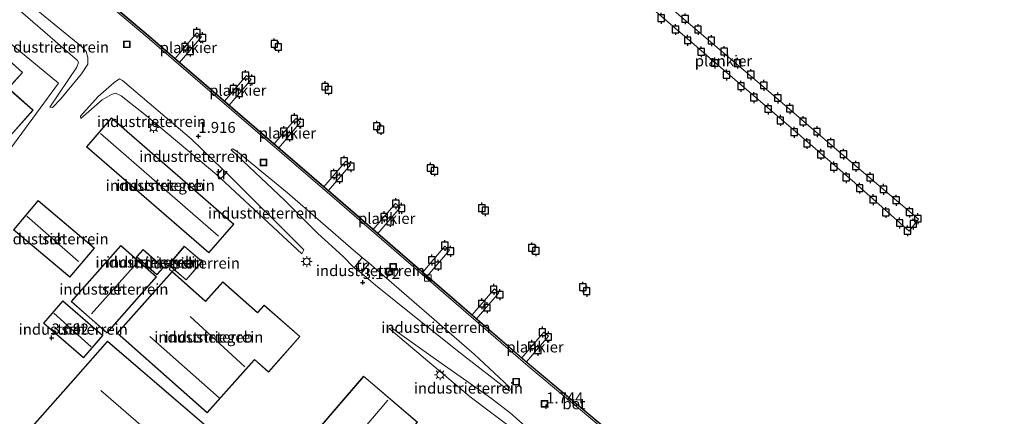
# Model space of a CAD drawing. Units: metres. Extents: x 59998 to 70004, y 424999 to 430978.
# Drawn here: x 62017 to 62242, y 426607 to 426698 of the extents above; entities that cross this region are included whole.
import ezdxf
from ezdxf.enums import TextEntityAlignment as Align

# ---------------------------------------------------------------- set-up
doc = ezdxf.new("R2010")
doc.units = ezdxf.units.M
doc.layers.get('0').update_dxf_attribs({"lineweight": 25})
for name, color, linetype, lineweight in [('B-ME-AL-OVERIG-GV-B7', 7, 'BV-GELEIDERAIL', 18), ('B-ME-GW-HOOGTEPUNT-S-B1', 10, 'Continuous', 25), ('B-ME-GW-KRUINLIJN-L-B1', 93, 'Continuous', 18), ('B-ME-GW-TEENLIJN-L-B1', 93, 'Continuous', 18), ('B-ME-IE-GRONDWERKLIJN-GROND_INGERICHT-GV-B6', 253, 'Continuous', 18), ('B-ME-IE-HULPGEOMETRIE-L-B1', 53, 'Continuous', 18), ('B-ME-IE-INRICHTINGSELEMENT-S-B1', 253, 'Continuous', 18), ('B-ME-IE-MEUBILAIR_WEGMEUBILAIR-LICHTMAST-S-B1', 8, 'Continuous', 18), ('B-ME-KG-KADASTRAAL-DAKRAND-L-B1', 13, 'Continuous', 18), ('B-ME-KG-KADASTRAAL-NOKLIJN-L-B1', 13, 'Continuous', 18), ('B-ME-OB-WATERLIJN-L-B1', 133, 'OB-WATERLIJN', 18), ('B-ME-OG-BEBOUWING-GV-B6', 173, 'Continuous', 18), ('B-ME-OG-WATER-GV-B6', 153, 'Continuous', 18), ('B-ME-VH-VERH_SOORT-BETON-OVERIG-GV-B6', 8, 'IE-TERREINAFSCHEIDING-NATUURLIJK-HOUTWAL', 18), ('B-ME-VV-AFMEERCONSTRUCTIE-S-B1', 10, 'Continuous', 25), ('B-ME-VV-KADEMUUR-GV-B6', 10, 'Continuous', 25)]:
    doc.layers.add(name, color=color, linetype=linetype, lineweight=lineweight)
doc.styles.add('NLCS-ISO', font='NLCS-ISO.TTF')
doc.linetypes.add('BV-GELEIDERAIL', pattern='A,10,-3,[108,NLCS.SHX,S=1,R=0,X=0,Y=0],-3', length=16)
doc.linetypes.add('IE-TERREINAFSCHEIDING-NATUURLIJK-HOUTWAL', pattern='A,7,-1.5,[67,NLCS.SHX,S=0.75,R=45,X=0,Y=0],-1.5,7,-1.5,[70,NLCS.SHX,S=0.75,R=0,X=0,Y=0],-1.5', length=20)
doc.linetypes.add('OB-WATERLIJN', pattern='A,10,[32,NLCS.SHX,S=2,R=0,X=0,Y=0],-12', length=22)

# ---------------------------------------------------------------- blocks, each defined once
blk = doc.blocks.new('kast')
blk.add_line((-0.75, -0.75), (0.75, 0.75))
blk.add_lwpolyline([(-0.75, 0.75), (0.75, 0.75), (0.75, -0.75), (-0.75, -0.75)], close=True)
blk = doc.blocks.new('meerpaal')
for p, q in [((-0.75, 0), (-1.25, 0)), ((0.75, 0.75), (-0.75, 0.75)), ((-0.75, 0.75), (-0.75, -0.75)), ((0.75, -0.75), (0.75, 0.75)), ((0.75, 0), (1.25, 0)), ((-0.75, -0.75), (0.75, -0.75))]:
    blk.add_line(p, q)
blk = doc.blocks.new('put')
for p, q in [((0.75, 0.75), (-0.75, 0.75)), ((-0.75, 0.75), (-0.75, -0.75)), ((0.75, -0.75), (0.75, 0.75)), ((-0.75, -0.75), (0.75, -0.75))]:
    blk.add_line(p, q)
blk.add_lwpolyline([(-0.625, 0.625), (0.625, 0.625), (0.625, -0.625), (-0.625, -0.625)], close=True)
blk = doc.blocks.new('hoogtepunt')
for p, q in [((-0.5, 0), (0.5, 0)), ((0, 0.5), (0, -0.5))]:
    blk.add_line(p, q)
blk = doc.blocks.new('lantaarnpaal')
for p, q in [((-0.75, 0), (-1.25, 0)), ((-0.88, 0.88), (-0.53, 0.53)), ((0, 0.75), (0, 1.25)), ((0.53, 0.53), (0.88, 0.88)), ((0.75, 0), (1.25, 0)), ((-0.53, -0.53), (-0.88, -0.88)), ((0, -0.75), (0, -1.25)), ((0.53, -0.53), (0.88, -0.88))]:
    blk.add_line(p, q)
blk.add_circle((0, 0), 0.75)

msp = doc.modelspace()

# ---------------------------------------------------------------- linework, layer by layer
at = {"layer": 'B-ME-AL-OVERIG-GV-B7'}
for points in [[(62222.74, 426652.32, 2.05), (62220.63, 426649.53, 2.03), (62208.18, 426660.6, 2.02), (62195.75, 426671.35, 2.03), (62176.98, 426687.46, 2.01), (62158.85, 426703.24, 1.97), (62133.46, 426725.21, 1.98), (62135.47, 426727.51, 1.99), (62152.21, 426712.91, 2.05), (62168.54, 426698.59, 2.02), (62187.34, 426682.52, 1.98), (62204.6, 426667.73, 1.99), (62222.74, 426652.32, 2.05)], [(62052.67, 426689.09, 1.72), (62057.7, 426694.98, 1.66), (62058.74, 426694.09, 1.67), (62053.71, 426688.19, 1.68), (62052.67, 426689.09, 1.72)], [(62064, 426679.3, 1.84), (62069.04, 426685.2, 1.78), (62070.08, 426684.31, 1.78), (62065.04, 426678.4, 1.8), (62064, 426679.3, 1.84)], [(62075.35, 426669.52, 1.8), (62080.34, 426675.37, 1.74), (62081.39, 426674.48, 1.75), (62076.39, 426668.62, 1.76), (62075.35, 426669.52, 1.8)], [(62086.71, 426659.73, 1.79), (62091.73, 426665.61, 1.73), (62092.78, 426664.71, 1.74), (62087.75, 426658.83, 1.75), (62086.71, 426659.73, 1.79)], [(62098.03, 426649.93, 1.77), (62103.11, 426655.88, 1.71), (62104.16, 426654.99, 1.72), (62099.07, 426649.03, 1.73), (62098.03, 426649.93, 1.77)], [(62109.33, 426640.15, 1.82), (62114.41, 426646.1, 1.77), (62115.45, 426645.2, 1.77), (62110.37, 426639.25, 1.79), (62109.33, 426640.15, 1.82)], [(62120.62, 426630.36, 1.8), (62125.72, 426636.34, 1.74), (62126.77, 426635.44, 1.74), (62121.66, 426629.46, 1.76), (62120.62, 426630.36, 1.8)], [(62132, 426620.51, 1.77), (62137.02, 426626.39, 1.71), (62138.07, 426625.5, 1.72), (62133.04, 426619.61, 1.74), (62132, 426620.51, 1.77)]]:
    msp.add_polyline3d(points, dxfattribs=at)
at = {"layer": 'B-ME-GW-KRUINLIJN-L-B1'}
msp.add_line((62081.65, 426644.37, 2.94), (62063.17, 426661.63, 3.07), dxfattribs=at)
for points in [[(62024.06, 426677.93, 3.15), (62030.22, 426687.14, 3.05), (62030.61, 426688.17, 2.99), (62030.3, 426688.74, 3.02), (62028.7, 426690.05, 3.02), (62014.45, 426702.44, 3.09)], [(62062.26, 426662.46, 2.99), (62046.17, 426675.94, 3), (62040.36, 426680.57, 3.03), (62039.03, 426681.17, 3.03), (62038.17, 426680.81, 3.03), (62036.01, 426679.63, 3.05), (62031.16, 426675.36, 3.06)], [(62093.69, 426641.16, 3.02), (62091.04, 426643.8, 2.93), (62085.36, 426649.01, 2.78), (62077.83, 426656.56, 2.25), (62065.54, 426668.2, 1.8)], [(62129.21, 426612.85, 1.82), (62117.95, 426621.55, 2.35), (62107.44, 426629.95, 2.93), (62098.52, 426637.14, 3.08), (62095.33, 426639.89, 3)], [(62101.67, 426627.21, 3.03), (62120.17, 426611.57, 3.07), (62131.35, 426603.19, 2.92), (62138.09, 426600.13, 1.84)]]:
    msp.add_polyline3d(points, dxfattribs=at)
at = {"layer": 'B-ME-GW-TEENLIJN-L-B1'}
for points in [[(62015.88, 426704.49, 2.36), (62031.26, 426691.82, 1.96), (62032.32, 426690.72, 1.99), (62032.72, 426689.3, 2.03), (62032.71, 426687.82, 2.13), (62031.31, 426685.58, 2.28), (62026.55, 426679.85, 2.89), (62024.64, 426677.88, 3.12), (62024.06, 426677.93, 3.15)], [(62031.16, 426675.36, 3.06), (62031.08, 426675.86, 2.92), (62035.07, 426680.39, 2.41), (62038.76, 426683.63, 1.89), (62040.01, 426684.41, 1.81), (62040.63, 426684.05, 1.77), (62056.41, 426670.62, 1.83), (62063.53, 426663.75, 2.03)], [(62065.54, 426668.2, 1.8), (62065.81, 426668.36, 1.79), (62066.02, 426668.32, 1.78), (62067.38, 426667.4, 1.8), (62078.39, 426658.3, 1.87), (62093.49, 426645.18, 1.83), (62095.5, 426643.48, 1.84)], [(62064.42, 426662.9, 2.07), (62082.11, 426645.27, 2.91), (62081.65, 426644.37, 2.94)], [(62097.1, 426642.21, 1.83), (62106.26, 426634.29, 1.8), (62121.14, 426621.32, 1.82), (62129.12, 426613.86, 1.83), (62129.32, 426613.37, 1.82), (62129.21, 426612.85, 1.82)], [(62138.09, 426600.13, 1.84), (62129.38, 426607.84, 1.92), (62125.03, 426611.22, 1.93), (62112.29, 426620.23, 2.55), (62102.18, 426627.39, 2.97), (62101.67, 426627.21, 3.03)]]:
    msp.add_polyline3d(points, dxfattribs=at)
at = {"layer": 'B-ME-IE-GRONDWERKLIJN-GROND_INGERICHT-GV-B6'}
for points in [[(62024.63, 426712.34, 2.08), (62046.29, 426694.01, 1.72), (62067.81, 426675.41, 1.75), (62089.68, 426656.57, 1.75), (62111.78, 426637.43, 1.74), (62133.47, 426618.64, 1.72), (62159.75, 426596.6, 1.72), (62181.41, 426577.47, 1.67), (62201.11, 426560.02, 1.76), (62219.18, 426544.82, 1.71), (62236.22, 426529.83, 1.67), (62262.97, 426507.35, 1.76)], [(61986.52, 426700.05, 3.65), (61990.27, 426696.7, 3.65), (61987.28, 426693.34, 3.65), (61981.7, 426698.3, 3.65), (61960.97, 426675.01, 3.65), (61968.76, 426668.13, 3.65), (61977.56, 426678.1, 3.65), (61988.79, 426668.19, 3.65), (62000.52, 426681.47, 3.65), (61998.67, 426683.1, 3.65), (62000.1, 426684.71, 3.65), (62015.02, 426671.42, 3.65), (62020.21, 426677.24, 3.65), (62014.57, 426682.26, 3.65), (62017.82, 426685.89, 3.65), (62004.71, 426697.63, 3.65), (62003.11, 426695.84, 3.65), (61997.63, 426700.74, 3.65), (61997.55, 426700.81, 3.65), (62000.88, 426704.53, 3.65), (61995.11, 426709.68, 3.65), (61986.52, 426700.05, 3.65)], [(62014.45, 426702.44, 3.09), (62028.7, 426690.05, 3.02), (62030.3, 426688.74, 3.02), (62030.61, 426688.17, 2.99), (62030.22, 426687.14, 3.05), (62024.06, 426677.93, 3.15), (62024.64, 426677.88, 3.12), (62026.55, 426679.85, 2.89), (62031.31, 426685.58, 2.28), (62032.71, 426687.82, 2.13), (62032.72, 426689.3, 2.03), (62032.32, 426690.72, 1.99), (62031.26, 426691.82, 1.96), (62015.88, 426704.49, 2.36)], [(62014.45, 426702.44, 3.09), (62015.88, 426704.49, 2.36), (62031.26, 426691.82, 1.96), (62032.32, 426690.72, 1.99), (62032.72, 426689.3, 2.03), (62032.71, 426687.82, 2.13), (62031.31, 426685.58, 2.28), (62026.55, 426679.85, 2.89), (62024.64, 426677.88, 3.12), (62024.06, 426677.93, 3.15), (62030.22, 426687.14, 3.05), (62030.61, 426688.17, 2.99), (62030.3, 426688.74, 3.02), (62028.7, 426690.05, 3.02), (62014.45, 426702.44, 3.09)], [(62010.23, 426696.43, 3.41), (62026, 426683.43, 3.22), (62015.14, 426668.57, 3.34)], [(62015.14, 426668.57, 3.34), (62026, 426683.43, 3.22), (62010.23, 426696.43, 3.41)], [(62062.26, 426662.46, 2.99), (62046.17, 426675.94, 3), (62040.36, 426680.57, 3.03), (62039.03, 426681.17, 3.03), (62038.17, 426680.81, 3.03), (62036.01, 426679.63, 3.05), (62031.16, 426675.36, 3.06), (62031.08, 426675.86, 2.92), (62035.07, 426680.39, 2.41), (62038.76, 426683.63, 1.89), (62040.01, 426684.41, 1.81), (62040.63, 426684.05, 1.77), (62056.41, 426670.62, 1.83), (62063.53, 426663.75, 2.03), (62062.26, 426662.46, 2.99)], [(62035.07, 426680.39, 2.41), (62031.08, 426675.86, 2.92), (62031.16, 426675.36, 3.06), (62036.01, 426679.63, 3.05), (62038.17, 426680.81, 3.03), (62039.03, 426681.17, 3.03), (62040.36, 426680.57, 3.03), (62046.17, 426675.94, 3), (62062.26, 426662.46, 2.99), (62063.17, 426661.63, 3.07), (62081.65, 426644.37, 2.94), (62082.11, 426645.27, 2.91), (62064.42, 426662.9, 2.07), (62063.53, 426663.75, 2.03), (62056.41, 426670.62, 1.83), (62040.63, 426684.05, 1.77), (62040.01, 426684.41, 1.81), (62038.76, 426683.63, 1.89), (62035.07, 426680.39, 2.41)], [(62032.45, 426668.88, 3.32), (62060.42, 426644.57, 3.32), (62066.14, 426651.15, 3.32), (62038.18, 426675.47, 3.32), (62032.45, 426668.88, 3.32)], [(62093.69, 426641.16, 3.02), (62091.04, 426643.8, 2.93), (62085.36, 426649.01, 2.78), (62077.83, 426656.56, 2.25), (62065.54, 426668.2, 1.8), (62065.81, 426668.36, 1.79), (62066.02, 426668.32, 1.78), (62067.38, 426667.4, 1.8), (62078.39, 426658.3, 1.87), (62093.49, 426645.18, 1.83), (62095.5, 426643.48, 1.84), (62093.69, 426641.16, 3.02)], [(62085.36, 426649.01, 2.78), (62091.04, 426643.8, 2.93), (62093.69, 426641.16, 3.02), (62095.33, 426639.89, 3), (62098.52, 426637.14, 3.08), (62107.44, 426629.95, 2.93), (62117.95, 426621.55, 2.35), (62129.21, 426612.85, 1.82), (62129.32, 426613.37, 1.82), (62129.12, 426613.86, 1.83), (62121.14, 426621.32, 1.82), (62106.26, 426634.29, 1.8), (62097.1, 426642.21, 1.83), (62095.5, 426643.48, 1.84), (62093.49, 426645.18, 1.83), (62078.39, 426658.3, 1.87), (62067.38, 426667.4, 1.8), (62066.02, 426668.32, 1.78), (62065.81, 426668.36, 1.79), (62065.54, 426668.2, 1.8), (62077.83, 426656.56, 2.25), (62085.36, 426649.01, 2.78)], [(62064.42, 426662.9, 2.07), (62082.11, 426645.27, 2.91), (62081.65, 426644.37, 2.94), (62063.17, 426661.63, 3.07), (62064.42, 426662.9, 2.07)], [(62015.74, 426649.87, 3.48), (62028.58, 426638.98, 3.48), (62034.24, 426645.66, 3.48), (62021.4, 426656.54, 3.48), (62015.74, 426649.87, 3.48)], [(62028.93, 426633.42, 3.55), (62037.12, 426626.21, 3.55), (62048.43, 426639.06, 3.55), (62040.24, 426646.27, 3.55), (62028.93, 426633.42, 3.55)], [(62043.87, 426643.66, 3.45), (62048.52, 426639.51, 3.45), (62050.04, 426641.2, 3.45), (62045.38, 426645.35, 3.45), (62043.87, 426643.66, 3.45)], [(62058.88, 426642.59, 3.47), (62054.8, 426646.09, 3.47), (62051.17, 426641.85, 3.47), (62055.25, 426638.35, 3.47), (62058.88, 426642.59, 3.47)], [(62095.33, 426639.89, 3), (62097.1, 426642.21, 1.83), (62106.26, 426634.29, 1.8), (62121.14, 426621.32, 1.82), (62129.12, 426613.86, 1.83), (62129.32, 426613.37, 1.82), (62129.21, 426612.85, 1.82), (62117.95, 426621.55, 2.35), (62107.44, 426629.95, 2.93), (62098.52, 426637.14, 3.08), (62095.33, 426639.89, 3)], [(62059.64, 426633.48, 3.64), (62052, 426640.26, 3.64), (62039.47, 426626.14, 3.64), (62060.05, 426607.89, 3.64), (62070.78, 426620.02, 3.64), (62070.85, 426620.1, 3.64), (62074.07, 426617.24, 3.64), (62081.26, 426625.37, 3.64), (62073.08, 426632.61, 3.64), (62071.55, 426630.88, 3.64), (62063.58, 426637.93, 3.64), (62059.64, 426633.48, 3.64)], [(62036.17, 426625.63, 3.64), (62027.04, 426633.57, 3.64), (62022.61, 426628.48, 3.64), (62031.74, 426620.54, 3.64), (62036.17, 426625.63, 3.64)], [(62129.38, 426607.84, 1.92), (62138.09, 426600.13, 1.84), (62131.35, 426603.19, 2.92), (62120.17, 426611.57, 3.07), (62101.67, 426627.21, 3.03), (62102.18, 426627.39, 2.97), (62112.29, 426620.23, 2.55), (62125.03, 426611.22, 1.93), (62129.38, 426607.84, 1.92)], [(62112.29, 426620.23, 2.55), (62102.18, 426627.39, 2.97), (62101.67, 426627.21, 3.03), (62120.17, 426611.57, 3.07), (62131.35, 426603.19, 2.92), (62138.09, 426600.13, 1.84), (62129.38, 426607.84, 1.92), (62125.03, 426611.22, 1.93), (62112.29, 426620.23, 2.55)], [(62039.12, 426585.66, 3.64), (62053.69, 426602.54, 3.64), (62056.06, 426600.48, 3.64), (62059.87, 426604.88, 3.64), (62037.24, 426624.34, 3.64), (62027.09, 426612.81, 3.64), (62026.99, 426612.7, 3.64), (62018.88, 426603.49, 3.64), (62039.12, 426585.66, 3.64)], [(62064.3, 426543.59, 3.64), (62087.3, 426570.41, 3.64), (62082.27, 426574.95, 3.64), (62093.25, 426588.24, 3.64), (62099.85, 426582.63, 3.64), (62113.76, 426598.99, 3.64), (62107.16, 426604.61, 3.64), (62108.16, 426605.77, 3.64), (62095.82, 426616.34, 3.64), (62076.38, 426593.66, 3.64), (62076.29, 426593.54, 3.64), (62073.03, 426589.74, 3.64), (62072.93, 426589.63, 3.64), (62069.55, 426585.69, 3.64), (62069.46, 426585.57, 3.64), (62046.73, 426559.05, 3.64), (62064.3, 426543.59, 3.64)]]:
    msp.add_polyline3d(points, dxfattribs=at)
at = {"layer": 'B-ME-IE-HULPGEOMETRIE-L-B1'}
msp.add_polyline3d([(62010.23, 426696.43, 3.41), (62026, 426683.43, 3.22), (62015.14, 426668.57, 3.34)], dxfattribs=at)
at = {"layer": 'B-ME-KG-KADASTRAAL-DAKRAND-L-B1'}
for points in [[(62004.72, 426697.56, 9.03), (62017.75, 426685.89, 9.07), (62014.5, 426682.26, 9)], [(62014.61, 426682.16, 7.71), (62020.14, 426677.24, 7.61), (62015.02, 426671.49, 7.62)], [(62060.41, 426644.64, 6.59), (62032.52, 426668.89, 6.58), (62038.18, 426675.4, 6.52), (62066.07, 426651.14, 6.53), (62060.41, 426644.64, 6.59)], [(62028.58, 426639.05, 6.86), (62015.81, 426649.87, 6.88), (62021.4, 426656.47, 6.73), (62034.17, 426645.65, 6.76), (62028.58, 426639.05, 6.86)], [(62048.36, 426639.06, 6.48), (62037.11, 426626.28, 6.57), (62029, 426633.43, 6.53), (62040.24, 426646.2, 6.53), (62048.36, 426639.06, 6.48)], [(62048.52, 426639.58, 6.28), (62043.94, 426643.66, 6.28), (62045.38, 426645.28, 6.28), (62049.97, 426641.2, 6.28), (62048.52, 426639.58, 6.28)], [(62055.24, 426638.42, 6.43), (62051.24, 426641.86, 6.27), (62054.81, 426646.02, 6.25), (62058.81, 426642.58, 6.35), (62055.24, 426638.42, 6.43)], [(62060.04, 426607.96, 7.74), (62039.54, 426626.14, 7.89), (62052, 426640.19, 7.22), (62059.64, 426633.41, 7.21), (62060.35, 426634.21, 6.5), (62063.58, 426637.86, 6.36), (62071.56, 426630.81, 6.45), (62073.09, 426632.54, 6.4), (62081.2, 426625.37, 6.43), (62074.07, 426617.31, 6.46), (62070.84, 426620.17, 6.46), (62070.74, 426620.05, 7.7), (62060.04, 426607.96, 7.74)], [(62031.74, 426620.61, 5.99), (62022.68, 426628.49, 5.99), (62027.04, 426633.5, 5.99), (62036.1, 426625.62, 5.99), (62031.74, 426620.61, 5.99)], [(62039.12, 426585.73, 12.51), (62018.95, 426603.49, 12.53), (62027.03, 426612.67, 12.59), (62027.13, 426612.78, 7.74), (62037.25, 426624.27, 7.79), (62059.8, 426604.88, 9.85), (62056.06, 426600.55, 10.09), (62053.68, 426602.61, 10.15), (62053.58, 426602.5, 12.63), (62039.12, 426585.73, 12.51)], [(62046.8, 426559.06, 10.85), (62069.49, 426585.54, 10.42), (62069.59, 426585.65, 7.28), (62072.97, 426589.6, 7.04), (62073.07, 426589.72, 8.35), (62076.32, 426593.51, 8.34), (62076.42, 426593.62, 7.04), (62095.83, 426616.27, 6.89), (62108.09, 426605.77, 6.96), (62107.09, 426604.6, 6.9), (62113.69, 426598.99, 6.28), (62099.84, 426582.7, 6.41), (62093.24, 426588.32, 6.87), (62082.2, 426574.94, 6.99), (62082.32, 426574.84, 11.68), (62087.23, 426570.41, 10.62), (62064.3, 426543.66, 10.62), (62046.8, 426559.06, 10.85)]]:
    msp.add_polyline3d(points, dxfattribs=at)
at = {"layer": 'B-ME-KG-KADASTRAAL-NOKLIJN-L-B1'}
for p, q in [((62035.64, 426671.93, 7.7), (62062.62, 426648.37, 7.74)), ((62030.59, 426642.56, 7.97), (62018.81, 426652.99, 7.99)), ((62033.57, 426630.59, 8.29), (62043.69, 426641.95, 8.21)), ((62033.51, 426623.06, 7.92), (62024.96, 426630.73, 7.87)), ((62056.17, 426630, 10.26), (62068.63, 426618.44, 10.02)), ((62062.75, 426611.39, 9.87), (62046.91, 426625.4, 10.18)), ((62050.55, 426600.16, 10.31), (62035.68, 426613.04, 10.18)), ((62075.76, 426580.82, 8.48), (62101.34, 426610.79, 8.23))]:
    msp.add_line(p, q, dxfattribs=at)
at = {"layer": 'B-ME-OB-WATERLIJN-L-B1'}
msp.add_polyline3d([(62263.09, 426507.92, 0.58), (62236.55, 426530.21, 0.58), (62219.51, 426545.2, 0.58), (62201.44, 426560.4, 0.58), (62181.74, 426577.85, 0.58), (62160.08, 426596.98, 0.58), (62133.79, 426619.02, 0.58), (62112.11, 426637.81, 0.58), (62090.01, 426656.95, 0.58), (62068.14, 426675.79, 0.58), (62046.61, 426694.39, 0.58), (62032.87, 426706.02, 0.58)], dxfattribs=at)
at = {"layer": 'B-ME-OG-BEBOUWING-GV-B6'}
for points in [[(61960.97, 426675.01, 3.65), (61981.7, 426698.3, 3.65), (61987.28, 426693.34, 3.65), (61990.27, 426696.7, 3.65), (61986.52, 426700.05, 3.65), (61995.11, 426709.68, 3.65), (62000.88, 426704.53, 3.65), (61997.55, 426700.81, 3.65), (61997.63, 426700.74, 3.65), (62003.11, 426695.84, 3.65), (62004.71, 426697.63, 3.65), (62017.82, 426685.89, 3.65), (62014.57, 426682.26, 3.65), (62020.21, 426677.24, 3.65), (62015.02, 426671.42, 3.65), (62000.1, 426684.71, 3.65), (61998.67, 426683.1, 3.65), (62000.52, 426681.47, 3.65), (61988.79, 426668.19, 3.65), (61977.56, 426678.1, 3.65), (61968.76, 426668.13, 3.65), (61960.97, 426675.01, 3.65)], [(62060.42, 426644.57, 3.32), (62032.45, 426668.88, 3.32), (62038.18, 426675.47, 3.32), (62066.14, 426651.15, 3.32), (62060.42, 426644.57, 3.32)], [(62062.26, 426662.46, 2.99), (62063.53, 426663.75, 2.03), (62064.42, 426662.9, 2.07), (62063.17, 426661.63, 3.07), (62062.26, 426662.46, 2.99)], [(62028.58, 426638.98, 3.48), (62015.74, 426649.87, 3.48), (62021.4, 426656.54, 3.48), (62034.24, 426645.66, 3.48), (62028.58, 426638.98, 3.48)], [(62048.43, 426639.06, 3.55), (62037.12, 426626.21, 3.55), (62028.93, 426633.42, 3.55), (62040.24, 426646.27, 3.55), (62048.43, 426639.06, 3.55)], [(62048.52, 426639.51, 3.45), (62043.87, 426643.66, 3.45), (62045.38, 426645.35, 3.45), (62050.04, 426641.2, 3.45), (62048.52, 426639.51, 3.45)], [(62055.25, 426638.35, 3.47), (62051.17, 426641.85, 3.47), (62054.8, 426646.09, 3.47), (62058.88, 426642.59, 3.47), (62055.25, 426638.35, 3.47)], [(62095.33, 426639.89, 3), (62093.69, 426641.16, 3.02), (62095.5, 426643.48, 1.84), (62097.1, 426642.21, 1.83), (62095.33, 426639.89, 3)], [(62060.05, 426607.89, 3.64), (62039.47, 426626.14, 3.64), (62052, 426640.26, 3.64), (62059.64, 426633.48, 3.64), (62063.58, 426637.93, 3.64), (62071.55, 426630.88, 3.64), (62073.08, 426632.61, 3.64), (62081.26, 426625.37, 3.64), (62074.07, 426617.24, 3.64), (62070.85, 426620.1, 3.64), (62070.78, 426620.02, 3.64), (62060.05, 426607.89, 3.64)], [(62031.74, 426620.54, 3.64), (62022.61, 426628.48, 3.64), (62027.04, 426633.57, 3.64), (62036.17, 426625.63, 3.64), (62031.74, 426620.54, 3.64)], [(62039.12, 426585.66, 3.64), (62018.88, 426603.49, 3.64), (62026.99, 426612.7, 3.64), (62027.09, 426612.81, 3.64), (62037.24, 426624.34, 3.64), (62059.87, 426604.88, 3.64), (62056.06, 426600.48, 3.64), (62053.69, 426602.54, 3.64), (62039.12, 426585.66, 3.64)], [(62046.73, 426559.05, 3.64), (62069.46, 426585.57, 3.64), (62069.55, 426585.69, 3.64), (62072.93, 426589.63, 3.64), (62073.03, 426589.74, 3.64), (62076.29, 426593.54, 3.64), (62076.38, 426593.66, 3.64), (62095.82, 426616.34, 3.64), (62108.16, 426605.77, 3.64), (62107.16, 426604.61, 3.64), (62113.76, 426598.99, 3.64), (62099.85, 426582.63, 3.64), (62093.25, 426588.24, 3.64), (62082.27, 426574.95, 3.64), (62087.3, 426570.41, 3.64), (62064.3, 426543.59, 3.64), (62046.73, 426559.05, 3.64)]]:
    msp.add_polyline3d(points, dxfattribs=at)
at = {"layer": 'B-ME-OG-WATER-GV-B6'}
msp.add_polyline3d([(62263.09, 426507.92, 0.58), (62236.55, 426530.21, 0.58), (62219.51, 426545.2, 0.58), (62201.44, 426560.4, 0.58), (62181.74, 426577.85, 0.58), (62160.08, 426596.98, 0.58), (62133.79, 426619.02, 0.58), (62112.11, 426637.81, 0.58), (62090.01, 426656.95, 0.58), (62068.14, 426675.79, 0.58), (62046.61, 426694.39, 0.58), (62032.87, 426706.02, 0.58)], dxfattribs=at)
at = {"layer": 'B-ME-VH-VERH_SOORT-BETON-OVERIG-GV-B6'}
msp.add_polyline3d([(62262.97, 426507.35, 1.76), (62236.22, 426529.83, 1.67), (62219.18, 426544.82, 1.71), (62201.11, 426560.02, 1.76), (62181.41, 426577.47, 1.67), (62159.75, 426596.6, 1.72), (62133.47, 426618.64, 1.72), (62111.78, 426637.43, 1.74), (62089.68, 426656.57, 1.75), (62067.81, 426675.41, 1.75), (62046.29, 426694.01, 1.72), (62024.63, 426712.34, 2.08), (62024.89, 426712.64, 2.08), (62046.55, 426694.32, 1.72), (62068.07, 426675.72, 1.74), (62089.95, 426656.88, 1.74), (62112.04, 426637.73, 1.74), (62133.73, 426618.94, 1.71), (62160.01, 426596.91, 1.72), (62181.67, 426577.77, 1.67), (62201.37, 426560.32, 1.76), (62219.44, 426545.12, 1.7), (62236.48, 426530.13, 1.66), (62263.03, 426507.84, 1.76)], dxfattribs=at)
at = {"layer": 'B-ME-VV-KADEMUUR-GV-B6'}
for points in [[(62263.03, 426507.84, 1.76), (62236.48, 426530.13, 1.66), (62219.44, 426545.12, 1.7), (62201.37, 426560.32, 1.76), (62181.67, 426577.77, 1.67), (62160.01, 426596.91, 1.72), (62133.73, 426618.94, 1.71), (62112.04, 426637.73, 1.74), (62089.95, 426656.88, 1.74), (62068.07, 426675.72, 1.74), (62046.55, 426694.32, 1.72), (62024.89, 426712.64, 2.08)], [(62032.87, 426706.02, 0.58), (62046.61, 426694.39, 0.58), (62068.14, 426675.79, 0.58), (62090.01, 426656.95, 0.58), (62112.11, 426637.81, 0.58), (62133.79, 426619.02, 0.58), (62160.08, 426596.98, 0.58), (62181.74, 426577.85, 0.58), (62201.44, 426560.4, 0.58), (62219.51, 426545.2, 0.58), (62236.55, 426530.21, 0.58), (62263.09, 426507.92, 0.58)]]:
    msp.add_polyline3d(points, dxfattribs=at)

# ---------------------------------------------------------------- block references
at = {"layer": 'B-ME-GW-HOOGTEPUNT-S-B1', "rotation": 90}
for p in [(62058.02, 426671.28, 1.92), (62058.02, 426671.28, 1.92), (62095.6, 426637.8, 3.17), (62095.6, 426637.8, 3.17), (62024.44, 426625.1, 3.68), (62024.44, 426625.1, 3.68), (62137.57, 426609.3, 1.74), (62137.57, 426609.3, 1.74)]:
    msp.add_blockref('hoogtepunt', p, dxfattribs=at)
at = {"layer": 'B-ME-IE-INRICHTINGSELEMENT-S-B1', "rotation": 90}
for name, p in [('put', (62041.63, 426692.34, 1.83)), ('put', (62072.91, 426665.29, 1.73)), ('put', (62101.64, 426640.3, 1.79)), ('put', (62102.58, 426641.35, 1.79)), ('kast', (62110.48, 426638.8, 1.74)), ('put', (62130.73, 426615.06, 1.79)), ('put', (62137.18, 426609.97, 1.77))]:
    msp.add_blockref(name, p, dxfattribs=at)
at = {"layer": 'B-ME-IE-MEUBILAIR_WEGMEUBILAIR-LICHTMAST-S-B1', "rotation": 90}
for p in [(62047.77, 426673.28, 2.96), (62082.79, 426642.57, 3.17), (62113.31, 426616.63, 3.02)]:
    msp.add_blockref('lantaarnpaal', p, dxfattribs=at)
at = {"layer": 'B-ME-VV-AFMEERCONSTRUCTIE-S-B1', "rotation": 90}
for p in [(62163.86, 426698.31, 3.89), (62169.38, 426698.19, 2.59), (62057.64, 426695.02, 3.23), (62058.96, 426693.84, 3.23), (62167.14, 426695.74, 2.59), (62172.31, 426695.74, 3.86), (62054.96, 426691.8, 6.4), (62075.39, 426692.45, 6.35), (62076.31, 426691.72, 6.35), (62169.93, 426693.26, 3.85), (62175.36, 426693.2, 2.59), (62056.16, 426690.79, 6.39), (62173.04, 426690.62, 2.59), (62178.31, 426690.68, 3.8), (62176.14, 426688.05, 3.87), (62181.34, 426688.02, 2.59), (62068.82, 426685.19, 4.89), (62178.81, 426685.34, 2.59), (62184.41, 426685.41, 3.97), (62070.21, 426684.21, 4.9), (62086.99, 426682.64, 6.33), (62182.14, 426682.74, 3.81), (62187.38, 426682.94, 2.59), (62066.02, 426682.14, 6.26), (62067.37, 426681.1, 6.24), (62087.77, 426681.93, 6.32), (62185.09, 426680.14, 2.59), (62190.57, 426680.05, 3.86), (62188.34, 426677.53, 3.85), (62193.31, 426677.61, 2.59), (62079.97, 426675.31, 4.81), (62081.35, 426674.33, 4.8), (62098.8, 426673.58, 6.31), (62191.15, 426674.91, 2.59), (62196.33, 426674.66, 3.82), (62077.57, 426672.37, 6.24), (62078.88, 426671.29, 6.22), (62099.72, 426672.84, 6.29), (62194.28, 426672.2, 3.82), (62199.53, 426672.33, 2.6), (62197.23, 426669.61, 2.59), (62202.71, 426669.7, 3.76), (62200.39, 426667.12, 3.76), (62205.58, 426667.17, 2.59), (62091.37, 426665.57, 4.8), (62092.9, 426664.33, 4.8), (62208.42, 426664.41, 3.91), (62089.03, 426662.59, 6.26), (62111.12, 426664, 4.76), (62112.02, 426663.36, 4.76), (62203.39, 426664.24, 2.59), (62090.27, 426661.63, 6.26), (62206.2, 426661.81, 3.91), (62211.67, 426661.79, 2.59), (62209.28, 426659.39, 2.59), (62214.75, 426659.11, 3.9), (62103.2, 426655.86, 4.4), (62212.38, 426656.75, 3.84), (62217.65, 426656.62, 2.59), (62104.51, 426654.77, 4.39), (62122.85, 426654.82, 3.79), (62123.65, 426654.26, 3.78), (62215.29, 426653.81, 2.59), (62220.7, 426653.89, 3.88), (62100.53, 426652.87, 6.23), (62101.89, 426651.75, 6.23), (62218.43, 426651.4, 3.88), (62221.56, 426651.2, 3.89), (62222.61, 426652.41, 3.89), (62220.25, 426649.61, 3.89), (62114.39, 426646.26, 4.94), (62115.7, 426644.94, 4.94), (62134.29, 426645.7, 6.38), (62135.19, 426645.05, 6.37), (62111.41, 426642.94, 6.27), (62112.84, 426641.69, 6.31), (62125.57, 426636.2, 4.83), (62145.98, 426636.7, 4.25), (62146.84, 426635.77, 4.32), (62122.86, 426632.93, 6.41), (62126.95, 426634.98, 4.68), (62124.05, 426632.01, 6.53), (62136.7, 426626.41, 2.89), (62138.07, 426625.28, 2.89), (62134.32, 426623.38, 2.89), (62135.68, 426622.25, 2.89)]:
    msp.add_blockref('meerpaal', p, dxfattribs=at)

# ---------------------------------------------------------------- texts
at = {"layer": 'B-ME-AL-OVERIG-GV-B7', "ltscale": 0.2, "style": 'NLCS-ISO'}
for p in [(62055.71, 426691.59), (62178.13, 426688.54), (62067.04, 426681.8), (62078.37, 426672), (62101.09, 426652.46), (62135.03, 426623)]:
    msp.add_text('plankier', height=2.5, dxfattribs=at).set_placement(p, align=Align.MIDDLE_CENTER)
at = {"layer": 'B-ME-GW-HOOGTEPUNT-S-B1', "ltscale": 0.2, "style": 'NLCS-ISO'}
for s, p in [('1.916', (62058.02, 426671.28, 1.92)), ('1.916', (62058.02, 426671.28, 1.92)), ('3.172', (62095.6, 426637.8, 3.17)), ('3.172', (62095.6, 426637.8, 3.17)), ('3.682', (62024.44, 426625.1, 3.68)), ('3.682', (62024.44, 426625.1, 3.68)), ('1.744', (62137.57, 426609.3, 1.74)), ('1.744', (62137.57, 426609.3, 1.74))]:
    msp.add_text(s, height=2.5, dxfattribs=at).set_placement(p, align=Align.BOTTOM_LEFT)
at = {"layer": 'B-ME-IE-GRONDWERKLIJN-GROND_INGERICHT-GV-B6', "ltscale": 0.2, "style": 'NLCS-ISO'}
for p in [(62025.09, 426691.7), (62047.29, 426674.64), (62056.95, 426666.66), (62049.3, 426660.02), (62072.71, 426653.67), (62024.99, 426647.76), (62046.95, 426642.43), (62055.03, 426642.22), (62097.37, 426640.49), (62038.68, 426636.24), (62029.39, 426627.06), (62112.35, 426627.48), (62060.4, 426625.27), (62119.78, 426613.58), (62119.78, 426613.58)]:
    msp.add_text('industrieterrein', height=2.5, dxfattribs=at).set_placement(p, align=Align.MIDDLE_CENTER)
at = {"layer": 'B-ME-OG-BEBOUWING-GV-B6', "ltscale": 0.2, "style": 'NLCS-ISO'}
for s, p in [('tr', (62063.35, 426662.69)), ('industriegeb', (62049.3, 426660.02)), ('sch', (62024.99, 426647.76)), ('industriegeb', (62046.95, 426642.43)), ('sch', (62055.03, 426642.22)), ('tr', (62095.4, 426641.68)), ('sch', (62038.68, 426636.24)), ('sch', (62029.39, 426627.06)), ('industriegeb', (62060.4, 426625.27))]:
    msp.add_text(s, height=2.5, dxfattribs=at).set_placement(p, align=Align.MIDDLE_CENTER)
at = {"layer": 'B-ME-VH-VERH_SOORT-BETON-OVERIG-GV-B6', "ltscale": 0.2, "style": 'NLCS-ISO'}
msp.add_text('bet', height=2.5, dxfattribs=at).set_placement((62143.93, 426609.99), align=Align.MIDDLE_CENTER)

doc.saveas('drawing.dxf')
